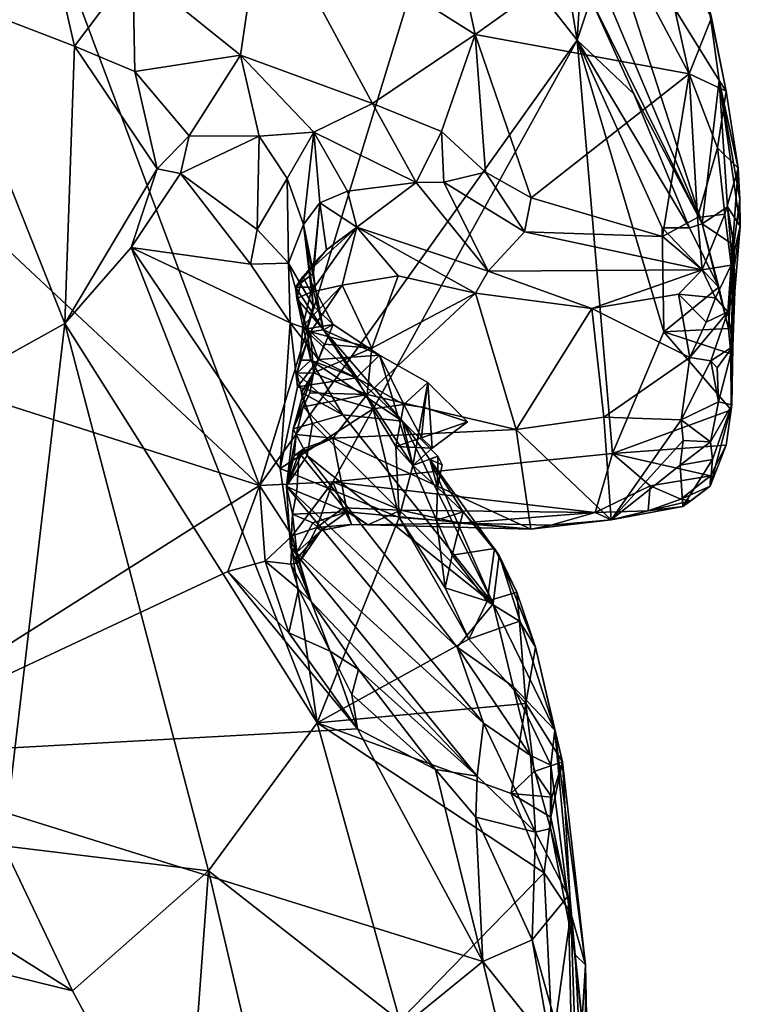
# Model space of a CAD drawing. Units: metres. Extents: x 26.86 to 29.45, y -2.25 to 3.91.
# Drawn here: x 29.04 to 29.34, y -0.08 to 0.32 of the extents above; entities that cross this region are included whole.
import ezdxf

# ---------------------------------------------------------------- set-up
doc = ezdxf.new("R2010")
doc.units = ezdxf.units.M

msp = doc.modelspace()

# ---------------------------------------------------------------- linework, layer by layer
at = {"layer": '1'}
for points in [[(29.14228, 0.12967, -0.25272), (28.796, 0.45368, -0.22383), (28.95605, 0.62707, -0.21285)], [(29.14228, 0.12967, -0.25272), (28.95605, 0.62707, -0.21285), (29.21929, 0.38186, -0.23735)], [(28.79414, 0.24095, -0.24092), (28.796, 0.45368, -0.22383), (29.14228, 0.12967, -0.25272)], [(29.20935, 0.41714, 0.26539), (29.14367, 0.3709, 0.29143), (29.2312, 0.31573, 0.23629)], [(29.20935, 0.41714, 0.26539), (29.2312, 0.31573, 0.23629), (29.28894, 0.35708, 0.21307)], [(29.14228, 0.12967, -0.25272), (29.21929, 0.38186, -0.23735), (29.27327, 0.3134, -0.24335)], [(29.21929, 0.38186, -0.23735), (29.26108, 0.38559, -0.23795), (29.27327, 0.3134, -0.24335)], [(29.27327, 0.3134, -0.24335), (29.26108, 0.38559, -0.23795), (29.27514, 0.34544, -0.2321)], [(29.32484, 0.23757, -0.23056), (29.27529, 0.35544, -0.14686), (29.27708, 0.38519, -0.00443)], [(29.32484, 0.23757, -0.23056), (29.27708, 0.38519, -0.00443), (29.33175, 0.29678, 0.06228)], [(29.27708, 0.38519, -0.00443), (29.32765, 0.32656, 0.14888), (29.33175, 0.29678, 0.06228)], [(29.05247, 0.36954, 0.335), (29.00743, 0.33338, 0.32393), (29.06588, 0.31085, 0.31898)], [(29.05247, 0.36954, 0.335), (29.06588, 0.31085, 0.31898), (29.09, 0.3429, 0.32157)], [(29.09, 0.3429, 0.32157), (29.13437, 0.30725, 0.29751), (29.14367, 0.3709, 0.29143)], [(29.14367, 0.3709, 0.29143), (29.13437, 0.30725, 0.29751), (29.18882, 0.28732, 0.26387)], [(29.14367, 0.3709, 0.29143), (29.18882, 0.28732, 0.26387), (29.2312, 0.31573, 0.23629)], [(29.30429, 0.36744, 0.20192), (29.28894, 0.35708, 0.21307), (29.31945, 0.29953, 0.18075)], [(29.30429, 0.36744, 0.20192), (29.31945, 0.29953, 0.18075), (29.3286, 0.32257, 0.16949)], [(29.28894, 0.35708, 0.21307), (29.2312, 0.31573, 0.23629), (29.31945, 0.29953, 0.18075)], [(29.27885, 0.33049, -0.23297), (29.27529, 0.35544, -0.14686), (29.32484, 0.23757, -0.23056)], [(29.27327, 0.3134, -0.24335), (29.27514, 0.34544, -0.2321), (29.27885, 0.33049, -0.23297)], [(29.06588, 0.31085, 0.31898), (29.09078, 0.30043, 0.31526), (29.09, 0.3429, 0.32157)], [(29.09078, 0.30043, 0.31526), (29.13437, 0.30725, 0.29751), (29.09, 0.3429, 0.32157)], [(29.02298, 0.17488, 0.27629), (29.06186, 0.19651, 0.27805), (29.00743, 0.33338, 0.32393)], [(29.00743, 0.33338, 0.32393), (29.06186, 0.19651, 0.27805), (29.06588, 0.31085, 0.31898)], [(29.27327, 0.3134, -0.24335), (29.27885, 0.33049, -0.23297), (29.29667, 0.29128, -0.23727)], [(29.29667, 0.29128, -0.23727), (29.27885, 0.33049, -0.23297), (29.32484, 0.23757, -0.23056)], [(29.32765, 0.32656, 0.14888), (29.3286, 0.32257, 0.16949), (29.33476, 0.29237, 0.15765)], [(29.33175, 0.29678, 0.06228), (29.32765, 0.32656, 0.14888), (29.33476, 0.29237, 0.15765)], [(29.3286, 0.32257, 0.16949), (29.31945, 0.29953, 0.18075), (29.33476, 0.29237, 0.15765)], [(29.17245, 0.1312, -0.24999), (29.14228, 0.12967, -0.25272), (29.27327, 0.3134, -0.24335)], [(29.17245, 0.1312, -0.24999), (29.27327, 0.3134, -0.24335), (29.28777, 0.14294, -0.25263)], [(29.18882, 0.28732, 0.26387), (29.2173, 0.27575, 0.24355), (29.2312, 0.31573, 0.23629)], [(29.2312, 0.31573, 0.23629), (29.2173, 0.27575, 0.24355), (29.2354, 0.25892, 0.2276)], [(29.2354, 0.25892, 0.2276), (29.25426, 0.24837, 0.21319), (29.2312, 0.31573, 0.23629)], [(29.2312, 0.31573, 0.23629), (29.25426, 0.24837, 0.21319), (29.31945, 0.29953, 0.18075)], [(29.28777, 0.14294, -0.25263), (29.27327, 0.3134, -0.24335), (29.30903, 0.19302, -0.251)], [(29.27327, 0.3134, -0.24335), (29.30823, 0.23597, -0.25007), (29.30903, 0.19302, -0.251)], [(29.30823, 0.23597, -0.25007), (29.27327, 0.3134, -0.24335), (29.31952, 0.23601, -0.24606)], [(29.27327, 0.3134, -0.24335), (29.29667, 0.29128, -0.23727), (29.31952, 0.23601, -0.24606)], [(29.06588, 0.31085, 0.31898), (29.06186, 0.19651, 0.27805), (29.10001, 0.26037, 0.30427)], [(29.09078, 0.30043, 0.31526), (29.06588, 0.31085, 0.31898), (29.10001, 0.26037, 0.30427)], [(29.09078, 0.30043, 0.31526), (29.11319, 0.27395, 0.30245), (29.13437, 0.30725, 0.29751)], [(29.13437, 0.30725, 0.29751), (29.11319, 0.27395, 0.30245), (29.14212, 0.27373, 0.28151)], [(29.14212, 0.27373, 0.28151), (29.16459, 0.27545, 0.26701), (29.13437, 0.30725, 0.29751)], [(29.13437, 0.30725, 0.29751), (29.16459, 0.27545, 0.26701), (29.18882, 0.28732, 0.26387)], [(29.09078, 0.30043, 0.31526), (29.10001, 0.26037, 0.30427), (29.11319, 0.27395, 0.30245)], [(29.25426, 0.24837, 0.21319), (29.30849, 0.2324, 0.17199), (29.31945, 0.29953, 0.18075)], [(29.31945, 0.29953, 0.18075), (29.30849, 0.2324, 0.17199), (29.32292, 0.24018, 0.1644)], [(29.31945, 0.29953, 0.18075), (29.32292, 0.24018, 0.1644), (29.33114, 0.26901, 0.16407)], [(29.31945, 0.29953, 0.18075), (29.33114, 0.26901, 0.16407), (29.33476, 0.29237, 0.15765)], [(29.33528, 0.24467, -0.09453), (29.32484, 0.23757, -0.23056), (29.33175, 0.29678, 0.06228)], [(29.34053, 0.23673, 0.00916), (29.33528, 0.24467, -0.09453), (29.33175, 0.29678, 0.06228)], [(29.34028, 0.24774, 0.07551), (29.34053, 0.23673, 0.00916), (29.33175, 0.29678, 0.06228)], [(29.33966, 0.26052, 0.13784), (29.34028, 0.24774, 0.07551), (29.33175, 0.29678, 0.06228)], [(29.33175, 0.29678, 0.06228), (29.33476, 0.29237, 0.15765), (29.33966, 0.26052, 0.13784)], [(29.31952, 0.23601, -0.24606), (29.29667, 0.29128, -0.23727), (29.32484, 0.23757, -0.23056)], [(29.33476, 0.29237, 0.15765), (29.33114, 0.26901, 0.16407), (29.33966, 0.26052, 0.13784)], [(29.18882, 0.28732, 0.26387), (29.16459, 0.27545, 0.26701), (29.20686, 0.25468, 0.24066)], [(29.18882, 0.28732, 0.26387), (29.20686, 0.25468, 0.24066), (29.2173, 0.27575, 0.24355)], [(29.10001, 0.26037, 0.30427), (29.10962, 0.25836, 0.30435), (29.11319, 0.27395, 0.30245)], [(29.11319, 0.27395, 0.30245), (29.10962, 0.25836, 0.30435), (29.14212, 0.27373, 0.28151)], [(29.10962, 0.25836, 0.30435), (29.14119, 0.23529, 0.29411), (29.14212, 0.27373, 0.28151)], [(29.14212, 0.27373, 0.28151), (29.14119, 0.23529, 0.29411), (29.15359, 0.25629, 0.27425)], [(29.14212, 0.27373, 0.28151), (29.15359, 0.25629, 0.27425), (29.16459, 0.27545, 0.26701)], [(29.15359, 0.25629, 0.27425), (29.1603, 0.23738, 0.26546), (29.16459, 0.27545, 0.26701)], [(29.16459, 0.27545, 0.26701), (29.1603, 0.23738, 0.26546), (29.1671, 0.24629, 0.2536)], [(29.16459, 0.27545, 0.26701), (29.1671, 0.24629, 0.2536), (29.17854, 0.25116, 0.24592)], [(29.16459, 0.27545, 0.26701), (29.17854, 0.25116, 0.24592), (29.20686, 0.25468, 0.24066)], [(29.20686, 0.25468, 0.24066), (29.21824, 0.25485, 0.23591), (29.2173, 0.27575, 0.24355)], [(29.2173, 0.27575, 0.24355), (29.21824, 0.25485, 0.23591), (29.2354, 0.25892, 0.2276)], [(29.32292, 0.24018, 0.1644), (29.33411, 0.24167, 0.15044), (29.33114, 0.26901, 0.16407)], [(29.33411, 0.24167, 0.15044), (29.33966, 0.26052, 0.13784), (29.33114, 0.26901, 0.16407)], [(29.06186, 0.19651, 0.27805), (29.0893, 0.22785, 0.2911), (29.10001, 0.26037, 0.30427)], [(29.10001, 0.26037, 0.30427), (29.0893, 0.22785, 0.2911), (29.10962, 0.25836, 0.30435)], [(29.33411, 0.24167, 0.15044), (29.33669, 0.22063, 0.09551), (29.33966, 0.26052, 0.13784)], [(29.33966, 0.26052, 0.13784), (29.33669, 0.22063, 0.09551), (29.34028, 0.24774, 0.07551)], [(29.10962, 0.25836, 0.30435), (29.0893, 0.22785, 0.2911), (29.13857, 0.22099, 0.29543)], [(29.10962, 0.25836, 0.30435), (29.13857, 0.22099, 0.29543), (29.14119, 0.23529, 0.29411)], [(29.14119, 0.23529, 0.29411), (29.1542, 0.22146, 0.28638), (29.15359, 0.25629, 0.27425)], [(29.15359, 0.25629, 0.27425), (29.1542, 0.22146, 0.28638), (29.1603, 0.23738, 0.26546)], [(29.21824, 0.25485, 0.23591), (29.25147, 0.23437, 0.20566), (29.2354, 0.25892, 0.2276)], [(29.2354, 0.25892, 0.2276), (29.25147, 0.23437, 0.20566), (29.25426, 0.24837, 0.21319)], [(29.17854, 0.25116, 0.24592), (29.1823, 0.23627, 0.22749), (29.20686, 0.25468, 0.24066)], [(29.20686, 0.25468, 0.24066), (29.1823, 0.23627, 0.22749), (29.23656, 0.21804, 0.19226)], [(29.20686, 0.25468, 0.24066), (29.23656, 0.21804, 0.19226), (29.21824, 0.25485, 0.23591)], [(29.21824, 0.25485, 0.23591), (29.23656, 0.21804, 0.19226), (29.25147, 0.23437, 0.20566)], [(29.17854, 0.25116, 0.24592), (29.1671, 0.24629, 0.2536), (29.1823, 0.23627, 0.22749)], [(29.25426, 0.24837, 0.21319), (29.25147, 0.23437, 0.20566), (29.30849, 0.2324, 0.17199)], [(29.34028, 0.24774, 0.07551), (29.33669, 0.22063, 0.09551), (29.34053, 0.23673, 0.00916)], [(29.1603, 0.23738, 0.26546), (29.16443, 0.21734, 0.24178), (29.1671, 0.24629, 0.2536)], [(29.16443, 0.21734, 0.24178), (29.16467, 0.22143, 0.23448), (29.1671, 0.24629, 0.2536)], [(29.1671, 0.24629, 0.2536), (29.16467, 0.22143, 0.23448), (29.16991, 0.22686, 0.22815)], [(29.1671, 0.24629, 0.2536), (29.16991, 0.22686, 0.22815), (29.1823, 0.23627, 0.22749)], [(29.32484, 0.23757, -0.23056), (29.33528, 0.24467, -0.09453), (29.33781, 0.22889, -0.10529)], [(29.33528, 0.24467, -0.09453), (29.33823, 0.20968, -0.07057), (29.33781, 0.22889, -0.10529)], [(29.34053, 0.23673, 0.00916), (29.33823, 0.20968, -0.07057), (29.33528, 0.24467, -0.09453)], [(28.9649, 0.01738, -0.25308), (28.79414, 0.24095, -0.24092), (29.14228, 0.12967, -0.25272)], [(29.30849, 0.2324, 0.17199), (29.32475, 0.21867, 0.1425), (29.32292, 0.24018, 0.1644)], [(29.32292, 0.24018, 0.1644), (29.32475, 0.21867, 0.1425), (29.33411, 0.24167, 0.15044)], [(29.33411, 0.24167, 0.15044), (29.32475, 0.21867, 0.1425), (29.33669, 0.22063, 0.09551)], [(29.1603, 0.23738, 0.26546), (29.1542, 0.22146, 0.28638), (29.16435, 0.20375, 0.27172)], [(29.1601, 0.21595, 0.21871), (29.16345, 0.2095, 0.19407), (29.1823, 0.23627, 0.22749)], [(29.16991, 0.22686, 0.22815), (29.1601, 0.21595, 0.21871), (29.1823, 0.23627, 0.22749)], [(29.1637, 0.21319, 0.26411), (29.1603, 0.23738, 0.26546), (29.16435, 0.20375, 0.27172)], [(29.1603, 0.23738, 0.26546), (29.1637, 0.21319, 0.26411), (29.16517, 0.21144, 0.24945)], [(29.16443, 0.21734, 0.24178), (29.1603, 0.23738, 0.26546), (29.16517, 0.21144, 0.24945)], [(29.16345, 0.2095, 0.19407), (29.1763, 0.21234, 0.18316), (29.1823, 0.23627, 0.22749)], [(29.1823, 0.23627, 0.22749), (29.1763, 0.21234, 0.18316), (29.1994, 0.21625, 0.18698)], [(29.1823, 0.23627, 0.22749), (29.1994, 0.21625, 0.18698), (29.23126, 0.20904, 0.1741)], [(29.1823, 0.23627, 0.22749), (29.23126, 0.20904, 0.1741), (29.23656, 0.21804, 0.19226)], [(29.30823, 0.23597, -0.25007), (29.31952, 0.23601, -0.24606), (29.33166, 0.21149, -0.24124)], [(29.30903, 0.19302, -0.251), (29.30823, 0.23597, -0.25007), (29.33166, 0.21149, -0.24124)], [(29.31952, 0.23601, -0.24606), (29.32484, 0.23757, -0.23056), (29.33166, 0.21149, -0.24124)], [(29.33166, 0.21149, -0.24124), (29.32484, 0.23757, -0.23056), (29.33561, 0.19451, -0.23808)], [(29.32484, 0.23757, -0.23056), (29.33781, 0.22889, -0.10529), (29.33561, 0.19451, -0.23808)], [(29.33669, 0.22063, 0.09551), (29.33535, 0.20139, 0.01629), (29.34053, 0.23673, 0.00916)], [(29.33535, 0.20139, 0.01629), (29.33823, 0.20968, -0.07057), (29.34053, 0.23673, 0.00916)], [(29.14119, 0.23529, 0.29411), (29.13857, 0.22099, 0.29543), (29.1542, 0.22146, 0.28638)], [(29.25147, 0.23437, 0.20566), (29.23656, 0.21804, 0.19226), (29.32475, 0.21867, 0.1425)], [(29.25147, 0.23437, 0.20566), (29.32475, 0.21867, 0.1425), (29.30849, 0.2324, 0.17199)], [(29.06186, 0.19651, 0.27805), (29.16606, 0.03186, 0.21215), (29.0893, 0.22785, 0.2911)], [(29.0893, 0.22785, 0.2911), (29.16606, 0.03186, 0.21215), (29.1508, 0.13679, 0.25551)], [(29.15483, 0.19676, 0.28289), (29.0893, 0.22785, 0.2911), (29.1508, 0.13679, 0.25551)], [(29.0893, 0.22785, 0.2911), (29.15483, 0.19676, 0.28289), (29.13857, 0.22099, 0.29543)], [(29.33659, 0.18402, -0.24425), (29.33561, 0.19451, -0.23808), (29.33781, 0.22889, -0.10529)], [(29.33659, 0.18402, -0.24425), (29.33781, 0.22889, -0.10529), (29.33697, 0.16302, -0.18442)], [(29.33781, 0.22889, -0.10529), (29.33739, 0.18707, -0.12492), (29.33697, 0.16302, -0.18442)], [(29.33739, 0.18707, -0.12492), (29.33781, 0.22889, -0.10529), (29.33823, 0.20968, -0.07057)], [(29.15705, 0.2115, 0.22945), (29.1601, 0.21595, 0.21871), (29.16991, 0.22686, 0.22815)], [(29.16467, 0.22143, 0.23448), (29.15705, 0.2115, 0.22945), (29.16991, 0.22686, 0.22815)], [(29.13857, 0.22099, 0.29543), (29.15483, 0.19676, 0.28289), (29.1542, 0.22146, 0.28638)], [(29.1542, 0.22146, 0.28638), (29.15483, 0.19676, 0.28289), (29.16175, 0.19431, 0.27693)], [(29.1542, 0.22146, 0.28638), (29.16175, 0.19431, 0.27693), (29.16435, 0.20375, 0.27172)], [(29.16443, 0.21734, 0.24178), (29.15705, 0.2115, 0.22945), (29.16467, 0.22143, 0.23448)], [(29.32475, 0.21867, 0.1425), (29.3303, 0.20705, 0.09249), (29.33669, 0.22063, 0.09551)], [(29.3303, 0.20705, 0.09249), (29.33535, 0.20139, 0.01629), (29.33669, 0.22063, 0.09551)], [(29.15705, 0.2115, 0.22945), (29.16443, 0.21734, 0.24178), (29.16517, 0.21144, 0.24945)], [(29.15705, 0.2115, 0.22945), (29.15768, 0.20682, 0.22545), (29.1601, 0.21595, 0.21871)], [(29.1601, 0.21595, 0.21871), (29.15768, 0.20682, 0.22545), (29.16345, 0.2095, 0.19407)], [(29.1763, 0.21234, 0.18316), (29.18849, 0.18629, 0.07349), (29.1994, 0.21625, 0.18698)], [(29.1994, 0.21625, 0.18698), (29.18849, 0.18629, 0.07349), (29.23126, 0.20904, 0.1741)], [(29.23656, 0.21804, 0.19226), (29.23126, 0.20904, 0.1741), (29.27927, 0.20276, 0.13566)], [(29.23656, 0.21804, 0.19226), (29.27927, 0.20276, 0.13566), (29.32475, 0.21867, 0.1425)], [(29.32475, 0.21867, 0.1425), (29.27927, 0.20276, 0.13566), (29.3151, 0.20868, 0.12936)], [(29.3151, 0.20868, 0.12936), (29.3303, 0.20705, 0.09249), (29.32475, 0.21867, 0.1425)], [(29.15768, 0.20682, 0.22545), (29.15705, 0.2115, 0.22945), (29.16858, 0.19388, 0.25262)], [(29.16858, 0.19388, 0.25262), (29.15705, 0.2115, 0.22945), (29.16517, 0.21144, 0.24945)], [(29.16345, 0.2095, 0.19407), (29.16006, 0.19548, 0.15069), (29.1763, 0.21234, 0.18316)], [(29.1763, 0.21234, 0.18316), (29.16006, 0.19548, 0.15069), (29.16328, 0.19305, 0.11999)], [(29.1763, 0.21234, 0.18316), (29.16328, 0.19305, 0.11999), (29.18849, 0.18629, 0.07349)], [(29.1637, 0.21319, 0.26411), (29.16435, 0.20375, 0.27172), (29.17253, 0.19618, 0.26913)], [(29.1637, 0.21319, 0.26411), (29.16858, 0.19388, 0.25262), (29.16517, 0.21144, 0.24945)], [(29.16858, 0.19388, 0.25262), (29.1637, 0.21319, 0.26411), (29.17253, 0.19618, 0.26913)], [(29.30903, 0.19302, -0.251), (29.33166, 0.21149, -0.24124), (29.33561, 0.19451, -0.23808)], [(29.15768, 0.20682, 0.22545), (29.16006, 0.19548, 0.15069), (29.16345, 0.2095, 0.19407)], [(29.23126, 0.20904, 0.1741), (29.18849, 0.18629, 0.07349), (29.18656, 0.16728, -0.01824)], [(29.23126, 0.20904, 0.1741), (29.18656, 0.16728, -0.01824), (29.24813, 0.15275, -0.05918)], [(29.23126, 0.20904, 0.1741), (29.24813, 0.15275, -0.05918), (29.27927, 0.20276, 0.13566)], [(29.27927, 0.20276, 0.13566), (29.31969, 0.18252, 0.01989), (29.3151, 0.20868, 0.12936)], [(29.3151, 0.20868, 0.12936), (29.31969, 0.18252, 0.01989), (29.32643, 0.19709, 0.06464)], [(29.3151, 0.20868, 0.12936), (29.32643, 0.19709, 0.06464), (29.3303, 0.20705, 0.09249)], [(29.33535, 0.20139, 0.01629), (29.33739, 0.18707, -0.12492), (29.33823, 0.20968, -0.07057)], [(29.16006, 0.19548, 0.15069), (29.15768, 0.20682, 0.22545), (29.16205, 0.19292, 0.21089)], [(29.16205, 0.19292, 0.21089), (29.15768, 0.20682, 0.22545), (29.16858, 0.19388, 0.25262)], [(29.16435, 0.20375, 0.27172), (29.16175, 0.19431, 0.27693), (29.17253, 0.19618, 0.26913)], [(29.3303, 0.20705, 0.09249), (29.32643, 0.19709, 0.06464), (29.33535, 0.20139, 0.01629)], [(29.27927, 0.20276, 0.13566), (29.24813, 0.15275, -0.05918), (29.28424, 0.15783, -0.04698)], [(29.27927, 0.20276, 0.13566), (29.28424, 0.15783, -0.04698), (29.31969, 0.18252, 0.01989)], [(29.31969, 0.18252, 0.01989), (29.32832, 0.18113, -0.01801), (29.33535, 0.20139, 0.01629)], [(29.32643, 0.19709, 0.06464), (29.31969, 0.18252, 0.01989), (29.33535, 0.20139, 0.01629)], [(29.32832, 0.18113, -0.01801), (29.33739, 0.18707, -0.12492), (29.33535, 0.20139, 0.01629)], [(29.02298, 0.17488, 0.27629), (29.03658, -0.01886, 0.206), (29.06186, 0.19651, 0.27805)], [(29.03658, -0.01886, 0.206), (29.12112, -0.02917, 0.18686), (29.06186, 0.19651, 0.27805)], [(29.06186, 0.19651, 0.27805), (29.12112, -0.02917, 0.18686), (29.16606, 0.03186, 0.21215)], [(29.15483, 0.19676, 0.28289), (29.1508, 0.13679, 0.25551), (29.15782, 0.1704, 0.27402)], [(29.15483, 0.19676, 0.28289), (29.15782, 0.1704, 0.27402), (29.16654, 0.18171, 0.27569)], [(29.16175, 0.19431, 0.27693), (29.15483, 0.19676, 0.28289), (29.16654, 0.18171, 0.27569)], [(29.16006, 0.19548, 0.15069), (29.15892, 0.18139, 0.12497), (29.16328, 0.19305, 0.11999)], [(29.15892, 0.18139, 0.12497), (29.16006, 0.19548, 0.15069), (29.16342, 0.18135, 0.17575)], [(29.16006, 0.19548, 0.15069), (29.16205, 0.19292, 0.21089), (29.16342, 0.18135, 0.17575)], [(29.16175, 0.19431, 0.27693), (29.16654, 0.18171, 0.27569), (29.17253, 0.19618, 0.26913)], [(29.17253, 0.19618, 0.26913), (29.16654, 0.18171, 0.27569), (29.19173, 0.18349, 0.27533)], [(29.16858, 0.19388, 0.25262), (29.17253, 0.19618, 0.26913), (29.19173, 0.18349, 0.27533)], [(29.15764, 0.1761, 0.09517), (29.16452, 0.17621, 0.05346), (29.16328, 0.19305, 0.11999)], [(29.15892, 0.18139, 0.12497), (29.15764, 0.1761, 0.09517), (29.16328, 0.19305, 0.11999)], [(29.16205, 0.19292, 0.21089), (29.16858, 0.19388, 0.25262), (29.18283, 0.17383, 0.25079)], [(29.16342, 0.18135, 0.17575), (29.16205, 0.19292, 0.21089), (29.18283, 0.17383, 0.25079)], [(29.16452, 0.17621, 0.05346), (29.16891, 0.18799, 0.089), (29.16328, 0.19305, 0.11999)], [(29.16328, 0.19305, 0.11999), (29.16891, 0.18799, 0.089), (29.18849, 0.18629, 0.07349)], [(29.20113, 0.1563, 0.24818), (29.18283, 0.17383, 0.25079), (29.16858, 0.19388, 0.25262)], [(29.20548, 0.13795, 0.26706), (29.20113, 0.1563, 0.24818), (29.16858, 0.19388, 0.25262)], [(29.20548, 0.13795, 0.26706), (29.16858, 0.19388, 0.25262), (29.19173, 0.18349, 0.27533)], [(29.3368, 0.1609, -0.24745), (29.28777, 0.14294, -0.25263), (29.30903, 0.19302, -0.251)], [(29.33561, 0.19451, -0.23808), (29.33659, 0.18402, -0.24425), (29.30903, 0.19302, -0.251)], [(29.33659, 0.18402, -0.24425), (29.3368, 0.1609, -0.24745), (29.30903, 0.19302, -0.251)], [(29.16891, 0.18799, 0.089), (29.16452, 0.17621, 0.05346), (29.18849, 0.18629, 0.07349)], [(29.32832, 0.18113, -0.01801), (29.33104, 0.1782, -0.05545), (29.33739, 0.18707, -0.12492)], [(29.33104, 0.1782, -0.05545), (29.33148, 0.16417, -0.11942), (29.33739, 0.18707, -0.12492)], [(29.33148, 0.16417, -0.11942), (29.33697, 0.16302, -0.18442), (29.33739, 0.18707, -0.12492)], [(29.18849, 0.18629, 0.07349), (29.16452, 0.17621, 0.05346), (29.18656, 0.16728, -0.01824)], [(29.16654, 0.18171, 0.27569), (29.18229, 0.17415, 0.27684), (29.19173, 0.18349, 0.27533)], [(29.18229, 0.17415, 0.27684), (29.2017, 0.16312, 0.28804), (29.19173, 0.18349, 0.27533)], [(29.19173, 0.18349, 0.27533), (29.2017, 0.16312, 0.28804), (29.21165, 0.17213, 0.28031)], [(29.19173, 0.18349, 0.27533), (29.21165, 0.17213, 0.28031), (29.20548, 0.13795, 0.26706)], [(29.3368, 0.1609, -0.24745), (29.33659, 0.18402, -0.24425), (29.33697, 0.16302, -0.18442)], [(29.15764, 0.1761, 0.09517), (29.15892, 0.18139, 0.12497), (29.16342, 0.18135, 0.17575)], [(29.15764, 0.1761, 0.09517), (29.16342, 0.18135, 0.17575), (29.17656, 0.15882, 0.15996)], [(29.16654, 0.18171, 0.27569), (29.15782, 0.1704, 0.27402), (29.18229, 0.17415, 0.27684)], [(29.17656, 0.15882, 0.15996), (29.16342, 0.18135, 0.17575), (29.20113, 0.1563, 0.24818)], [(29.16342, 0.18135, 0.17575), (29.18283, 0.17383, 0.25079), (29.20113, 0.1563, 0.24818)], [(29.28424, 0.15783, -0.04698), (29.31613, 0.15679, -0.08745), (29.31969, 0.18252, 0.01989)], [(29.31969, 0.18252, 0.01989), (29.31613, 0.15679, -0.08745), (29.32832, 0.18113, -0.01801)], [(29.32832, 0.18113, -0.01801), (29.31613, 0.15679, -0.08745), (29.33148, 0.16417, -0.11942)], [(29.32832, 0.18113, -0.01801), (29.33148, 0.16417, -0.11942), (29.33104, 0.1782, -0.05545)], [(29.15988, 0.16613, 0.04408), (29.15607, 0.15304, -0.02224), (29.16452, 0.17621, 0.05346)], [(29.16452, 0.17621, 0.05346), (29.15607, 0.15304, -0.02224), (29.16291, 0.16798, 0.00893)], [(29.16452, 0.17621, 0.05346), (29.15764, 0.1761, 0.09517), (29.15951, 0.16802, 0.08287)], [(29.15951, 0.16802, 0.08287), (29.15764, 0.1761, 0.09517), (29.17656, 0.15882, 0.15996)], [(29.15951, 0.16802, 0.08287), (29.15988, 0.16613, 0.04408), (29.16452, 0.17621, 0.05346)], [(29.16452, 0.17621, 0.05346), (29.16291, 0.16798, 0.00893), (29.18656, 0.16728, -0.01824)], [(29.18229, 0.17415, 0.27684), (29.15782, 0.1704, 0.27402), (29.18907, 0.16127, 0.27887)], [(29.18229, 0.17415, 0.27684), (29.18907, 0.16127, 0.27887), (29.2017, 0.16312, 0.28804)], [(29.2017, 0.16312, 0.28804), (29.21026, 0.16194, 0.28754), (29.21165, 0.17213, 0.28031)], [(29.21165, 0.17213, 0.28031), (29.21347, 0.14513, 0.27194), (29.20548, 0.13795, 0.26706)], [(29.21165, 0.17213, 0.28031), (29.21026, 0.16194, 0.28754), (29.22796, 0.15592, 0.26175)], [(29.21165, 0.17213, 0.28031), (29.22796, 0.15592, 0.26175), (29.21347, 0.14513, 0.27194)], [(29.15782, 0.1704, 0.27402), (29.1508, 0.13679, 0.25551), (29.18907, 0.16127, 0.27887)], [(29.15607, 0.15304, -0.02224), (29.16023, 0.16219, -0.02126), (29.16291, 0.16798, 0.00893)], [(29.15988, 0.16613, 0.04408), (29.15951, 0.16802, 0.08287), (29.16412, 0.15532, 0.07512)], [(29.16412, 0.15532, 0.07512), (29.15951, 0.16802, 0.08287), (29.17656, 0.15882, 0.15996)], [(29.16291, 0.16798, 0.00893), (29.16023, 0.16219, -0.02126), (29.18656, 0.16728, -0.01824)], [(29.16023, 0.16219, -0.02126), (29.17248, 0.14926, -0.08667), (29.18656, 0.16728, -0.01824)], [(29.18656, 0.16728, -0.01824), (29.17248, 0.14926, -0.08667), (29.24813, 0.15275, -0.05918)], [(29.15607, 0.15304, -0.02224), (29.15988, 0.16613, 0.04408), (29.16412, 0.15532, 0.07512)], [(29.18907, 0.16127, 0.27887), (29.19847, 0.14574, 0.27157), (29.2017, 0.16312, 0.28804)], [(29.2017, 0.16312, 0.28804), (29.19847, 0.14574, 0.27157), (29.20908, 0.14943, 0.2804)], [(29.2017, 0.16312, 0.28804), (29.20908, 0.14943, 0.2804), (29.21026, 0.16194, 0.28754)], [(29.31613, 0.15679, -0.08745), (29.32826, 0.14772, -0.14968), (29.33148, 0.16417, -0.11942)], [(29.32904, 0.14041, -0.19217), (29.32813, 0.12949, -0.23208), (29.33697, 0.16302, -0.18442)], [(29.33697, 0.16302, -0.18442), (29.32813, 0.12949, -0.23208), (29.33474, 0.14628, -0.24547)], [(29.33148, 0.16417, -0.11942), (29.32826, 0.14772, -0.14968), (29.33697, 0.16302, -0.18442)], [(29.32826, 0.14772, -0.14968), (29.32904, 0.14041, -0.19217), (29.33697, 0.16302, -0.18442)], [(29.33697, 0.16302, -0.18442), (29.33474, 0.14628, -0.24547), (29.3368, 0.1609, -0.24745)], [(29.1508, 0.13679, 0.25551), (29.19981, 0.11653, 0.25745), (29.18907, 0.16127, 0.27887)], [(29.15607, 0.15304, -0.02224), (29.15737, 0.1508, -0.04374), (29.16023, 0.16219, -0.02126)], [(29.16023, 0.16219, -0.02126), (29.15737, 0.1508, -0.04374), (29.17248, 0.14926, -0.08667)], [(29.16412, 0.15532, 0.07512), (29.17656, 0.15882, 0.15996), (29.23865, 0.08096, 0.13071)], [(29.17656, 0.15882, 0.15996), (29.20113, 0.1563, 0.24818), (29.23865, 0.08096, 0.13071)], [(29.18907, 0.16127, 0.27887), (29.19981, 0.11653, 0.25745), (29.19847, 0.14574, 0.27157)], [(29.21026, 0.16194, 0.28754), (29.20908, 0.14943, 0.2804), (29.22796, 0.15592, 0.26175)], [(29.33474, 0.14628, -0.24547), (29.28777, 0.14294, -0.25263), (29.3368, 0.1609, -0.24745)], [(29.15607, 0.15304, -0.02224), (29.16412, 0.15532, 0.07512), (29.16192, 0.14209, 0.00994)], [(29.16192, 0.14209, 0.00994), (29.16412, 0.15532, 0.07512), (29.23865, 0.08096, 0.13071)], [(29.23865, 0.08096, 0.13071), (29.20113, 0.1563, 0.24818), (29.21248, 0.14039, 0.23302)], [(29.21248, 0.14039, 0.23302), (29.20113, 0.1563, 0.24818), (29.21571, 0.14183, 0.26055)], [(29.20548, 0.13795, 0.26706), (29.21571, 0.14183, 0.26055), (29.20113, 0.1563, 0.24818)], [(29.20908, 0.14943, 0.2804), (29.21347, 0.14513, 0.27194), (29.22796, 0.15592, 0.26175)], [(29.24813, 0.15275, -0.05918), (29.28732, 0.11561, -0.21264), (29.28424, 0.15783, -0.04698)], [(29.28424, 0.15783, -0.04698), (29.28732, 0.11561, -0.21264), (29.31613, 0.15679, -0.08745)], [(29.31613, 0.15679, -0.08745), (29.28732, 0.11561, -0.21264), (29.31696, 0.14829, -0.1194)], [(29.31613, 0.15679, -0.08745), (29.31696, 0.14829, -0.1194), (29.32826, 0.14772, -0.14968)], [(29.15337, 0.1294, -0.09638), (29.15607, 0.15304, -0.02224), (29.16192, 0.14209, 0.00994)], [(29.15607, 0.15304, -0.02224), (29.15337, 0.1294, -0.09638), (29.15737, 0.1508, -0.04374)], [(29.15337, 0.1294, -0.09638), (29.15648, 0.14201, -0.07534), (29.15737, 0.1508, -0.04374)], [(29.15737, 0.1508, -0.04374), (29.15648, 0.14201, -0.07534), (29.17248, 0.14926, -0.08667)], [(29.17248, 0.14926, -0.08667), (29.25408, 0.11174, -0.22261), (29.24813, 0.15275, -0.05918)], [(29.24813, 0.15275, -0.05918), (29.25408, 0.11174, -0.22261), (29.28732, 0.11561, -0.21264)], [(29.15648, 0.14201, -0.07534), (29.16072, 0.14517, -0.08569), (29.17248, 0.14926, -0.08667)], [(29.16072, 0.14517, -0.08569), (29.15856, 0.14312, -0.09083), (29.17248, 0.14926, -0.08667)], [(29.15856, 0.14312, -0.09083), (29.17839, 0.1189, -0.21114), (29.17248, 0.14926, -0.08667)], [(29.17248, 0.14926, -0.08667), (29.17839, 0.1189, -0.21114), (29.25408, 0.11174, -0.22261)], [(29.20908, 0.14943, 0.2804), (29.19847, 0.14574, 0.27157), (29.21347, 0.14513, 0.27194)], [(29.28732, 0.11561, -0.21264), (29.31571, 0.13805, -0.14985), (29.31696, 0.14829, -0.1194)], [(29.32828, 0.13375, -0.24431), (29.28777, 0.14294, -0.25263), (29.33474, 0.14628, -0.24547)], [(29.31696, 0.14829, -0.1194), (29.31571, 0.13805, -0.14985), (29.32826, 0.14772, -0.14968)], [(29.31571, 0.13805, -0.14985), (29.32904, 0.14041, -0.19217), (29.32826, 0.14772, -0.14968)], [(29.32813, 0.12949, -0.23208), (29.32828, 0.13375, -0.24431), (29.33474, 0.14628, -0.24547)], [(29.15648, 0.14201, -0.07534), (29.15337, 0.1294, -0.09638), (29.16072, 0.14517, -0.08569)], [(29.15337, 0.1294, -0.09638), (29.15856, 0.14312, -0.09083), (29.16072, 0.14517, -0.08569)], [(29.15856, 0.14312, -0.09083), (29.15337, 0.1294, -0.09638), (29.15763, 0.12741, -0.15769)], [(29.15856, 0.14312, -0.09083), (29.15763, 0.12741, -0.15769), (29.17839, 0.1189, -0.21114)], [(29.28062, 0.11856, -0.24328), (29.17245, 0.1312, -0.24999), (29.28777, 0.14294, -0.25263)], [(29.19847, 0.14574, 0.27157), (29.19981, 0.11653, 0.25745), (29.20548, 0.13795, 0.26706)], [(29.19847, 0.14574, 0.27157), (29.20548, 0.13795, 0.26706), (29.21347, 0.14513, 0.27194)], [(29.28062, 0.11856, -0.24328), (29.28777, 0.14294, -0.25263), (29.30334, 0.12962, -0.24395)], [(29.30334, 0.12962, -0.24395), (29.28777, 0.14294, -0.25263), (29.32828, 0.13375, -0.24431)], [(29.15337, 0.1294, -0.09638), (29.16192, 0.14209, 0.00994), (29.22369, 0.06307, -0.00956)], [(29.22369, 0.06307, -0.00956), (29.16192, 0.14209, 0.00994), (29.23865, 0.08096, 0.13071)], [(29.20548, 0.13795, 0.26706), (29.21568, 0.12883, 0.25467), (29.21571, 0.14183, 0.26055)], [(29.21248, 0.14039, 0.23302), (29.21571, 0.14183, 0.26055), (29.21759, 0.13828, 0.24975)], [(29.23865, 0.08096, 0.13071), (29.21248, 0.14039, 0.23302), (29.24109, 0.10084, 0.23191)], [(29.21759, 0.13828, 0.24975), (29.21568, 0.12883, 0.25467), (29.21248, 0.14039, 0.23302)], [(29.21248, 0.14039, 0.23302), (29.21568, 0.12883, 0.25467), (29.22617, 0.1188, 0.25006)], [(29.24109, 0.10084, 0.23191), (29.21248, 0.14039, 0.23302), (29.22617, 0.1188, 0.25006)], [(29.21571, 0.14183, 0.26055), (29.21568, 0.12883, 0.25467), (29.21759, 0.13828, 0.24975)], [(29.31571, 0.13805, -0.14985), (29.31686, 0.12105, -0.22411), (29.32904, 0.14041, -0.19217)], [(29.31686, 0.12105, -0.22411), (29.32813, 0.12949, -0.23208), (29.32904, 0.14041, -0.19217)], [(29.1508, 0.13679, 0.25551), (29.16606, 0.03186, 0.21215), (29.19981, 0.11653, 0.25745)], [(29.20548, 0.13795, 0.26706), (29.19981, 0.11653, 0.25745), (29.21527, 0.11542, 0.2544)], [(29.20548, 0.13795, 0.26706), (29.21527, 0.11542, 0.2544), (29.21568, 0.12883, 0.25467)], [(29.31571, 0.13805, -0.14985), (29.28732, 0.11561, -0.21264), (29.31686, 0.12105, -0.22411)], [(29.15571, 0.10892, -0.24602), (29.14228, 0.12967, -0.25272), (29.17245, 0.1312, -0.24999)], [(29.15571, 0.10892, -0.24602), (29.17245, 0.1312, -0.24999), (29.16581, 0.11245, -0.24163)], [(29.16581, 0.11245, -0.24163), (29.17245, 0.1312, -0.24999), (29.17674, 0.12052, -0.2458)], [(29.20054, 0.11951, -0.24278), (29.17674, 0.12052, -0.2458), (29.17245, 0.1312, -0.24999)], [(29.20054, 0.11951, -0.24278), (29.17245, 0.1312, -0.24999), (29.28062, 0.11856, -0.24328)], [(29.31595, 0.12405, -0.24427), (29.30334, 0.12962, -0.24395), (29.32828, 0.13375, -0.24431)], [(29.32813, 0.12949, -0.23208), (29.31595, 0.12405, -0.24427), (29.32828, 0.13375, -0.24431)], [(28.9649, 0.01738, -0.25308), (29.14228, 0.12967, -0.25272), (29.12921, 0.09427, -0.25303)], [(29.12921, 0.09427, -0.25303), (29.14228, 0.12967, -0.25272), (29.14455, 0.09856, -0.25092)], [(29.14455, 0.09856, -0.25092), (29.14228, 0.12967, -0.25272), (29.15571, 0.10892, -0.24602)], [(29.15505, 0.10425, -0.16526), (29.1558, 0.1179, -0.19275), (29.15337, 0.1294, -0.09638)], [(29.15337, 0.1294, -0.09638), (29.1558, 0.1179, -0.19275), (29.15763, 0.12741, -0.15769)], [(29.15505, 0.10425, -0.16526), (29.15337, 0.1294, -0.09638), (29.23455, 0.03169, -0.09528)], [(29.15337, 0.1294, -0.09638), (29.22369, 0.06307, -0.00956), (29.23455, 0.03169, -0.09528)], [(29.15763, 0.12741, -0.15769), (29.1558, 0.1179, -0.19275), (29.17839, 0.1189, -0.21114)], [(29.21568, 0.12883, 0.25467), (29.21527, 0.11542, 0.2544), (29.22617, 0.1188, 0.25006)], [(29.30255, 0.11924, -0.23422), (29.28062, 0.11856, -0.24328), (29.30334, 0.12962, -0.24395)], [(29.30255, 0.11924, -0.23422), (29.30334, 0.12962, -0.24395), (29.31595, 0.12405, -0.24427)], [(29.32011, 0.12338, -0.22928), (29.31595, 0.12405, -0.24427), (29.32813, 0.12949, -0.23208)], [(29.31686, 0.12105, -0.22411), (29.32011, 0.12338, -0.22928), (29.32813, 0.12949, -0.23208)], [(29.30255, 0.11924, -0.23422), (29.31595, 0.12405, -0.24427), (29.32011, 0.12338, -0.22928)], [(29.31686, 0.12105, -0.22411), (29.30255, 0.11924, -0.23422), (29.32011, 0.12338, -0.22928)], [(29.1558, 0.1179, -0.19275), (29.15505, 0.10425, -0.16526), (29.15534, 0.10635, -0.19568)], [(29.1558, 0.1179, -0.19275), (29.15534, 0.10635, -0.19568), (29.15755, 0.10228, -0.21616)], [(29.1558, 0.1179, -0.19275), (29.16428, 0.1143, -0.21002), (29.17839, 0.1189, -0.21114)], [(29.1558, 0.1179, -0.19275), (29.15755, 0.10228, -0.21616), (29.16428, 0.1143, -0.21002)], [(29.16428, 0.1143, -0.21002), (29.16759, 0.11113, -0.22346), (29.17839, 0.1189, -0.21114)], [(29.16581, 0.11245, -0.24163), (29.17674, 0.12052, -0.2458), (29.1801, 0.11366, -0.22979)], [(29.17839, 0.1189, -0.21114), (29.16759, 0.11113, -0.22346), (29.1801, 0.11366, -0.22979)], [(29.1801, 0.11366, -0.22979), (29.17674, 0.12052, -0.2458), (29.18684, 0.11347, -0.23391)], [(29.18684, 0.11347, -0.23391), (29.17674, 0.12052, -0.2458), (29.20054, 0.11951, -0.24278)], [(29.17839, 0.1189, -0.21114), (29.1801, 0.11366, -0.22979), (29.18684, 0.11347, -0.23391)], [(29.17839, 0.1189, -0.21114), (29.18684, 0.11347, -0.23391), (29.25408, 0.11174, -0.22261)], [(29.18684, 0.11347, -0.23391), (29.20054, 0.11951, -0.24278), (29.22487, 0.11416, -0.23933)], [(29.22487, 0.11416, -0.23933), (29.20054, 0.11951, -0.24278), (29.28062, 0.11856, -0.24328)], [(29.21527, 0.11542, 0.2544), (29.22174, 0.10102, 0.2524), (29.22617, 0.1188, 0.25006)], [(29.22617, 0.1188, 0.25006), (29.22174, 0.10102, 0.2524), (29.23919, 0.10375, 0.24331)], [(29.26237, 0.11339, -0.23747), (29.22487, 0.11416, -0.23933), (29.28062, 0.11856, -0.24328)], [(29.24109, 0.10084, 0.23191), (29.22617, 0.1188, 0.25006), (29.23919, 0.10375, 0.24331)], [(29.28732, 0.11561, -0.21264), (29.26237, 0.11339, -0.23747), (29.28062, 0.11856, -0.24328)], [(29.28732, 0.11561, -0.21264), (29.28062, 0.11856, -0.24328), (29.30255, 0.11924, -0.23422)], [(29.28732, 0.11561, -0.21264), (29.30255, 0.11924, -0.23422), (29.31686, 0.12105, -0.22411)], [(29.16428, 0.1143, -0.21002), (29.15755, 0.10228, -0.21616), (29.16759, 0.11113, -0.22346)], [(29.19981, 0.11653, 0.25745), (29.16606, 0.03186, 0.21215), (29.22858, 0.06637, 0.24731)], [(29.18684, 0.11347, -0.23391), (29.22487, 0.11416, -0.23933), (29.25408, 0.11174, -0.22261)], [(29.19981, 0.11653, 0.25745), (29.21877, 0.08749, 0.25266), (29.21527, 0.11542, 0.2544)], [(29.19981, 0.11653, 0.25745), (29.22858, 0.06637, 0.24731), (29.21877, 0.08749, 0.25266)], [(29.21527, 0.11542, 0.2544), (29.21877, 0.08749, 0.25266), (29.22174, 0.10102, 0.2524)], [(29.22487, 0.11416, -0.23933), (29.26237, 0.11339, -0.23747), (29.25408, 0.11174, -0.22261)], [(29.25408, 0.11174, -0.22261), (29.26237, 0.11339, -0.23747), (29.28732, 0.11561, -0.21264)], [(29.15863, 0.098, -0.23661), (29.15571, 0.10892, -0.24602), (29.16581, 0.11245, -0.24163)], [(29.15724, 0.09899, -0.22459), (29.15863, 0.098, -0.23661), (29.16759, 0.11113, -0.22346)], [(29.15755, 0.10228, -0.21616), (29.15724, 0.09899, -0.22459), (29.16759, 0.11113, -0.22346)], [(29.15863, 0.098, -0.23661), (29.16581, 0.11245, -0.24163), (29.16759, 0.11113, -0.22346)], [(29.16759, 0.11113, -0.22346), (29.16581, 0.11245, -0.24163), (29.1801, 0.11366, -0.22979)], [(29.15509, 0.09727, -0.24611), (29.14455, 0.09856, -0.25092), (29.15571, 0.10892, -0.24602)], [(29.15534, 0.10635, -0.19568), (29.15505, 0.10425, -0.16526), (29.15755, 0.10228, -0.21616)], [(29.15509, 0.09727, -0.24611), (29.15571, 0.10892, -0.24602), (29.15863, 0.098, -0.23661)], [(29.16355, 0.08183, -0.24041), (29.15755, 0.10228, -0.21616), (29.15505, 0.10425, -0.16526)], [(29.16355, 0.08183, -0.24041), (29.15505, 0.10425, -0.16526), (29.23193, 0.00987, -0.19967)], [(29.23193, 0.00987, -0.19967), (29.15505, 0.10425, -0.16526), (29.23455, 0.03169, -0.09528)], [(29.15724, 0.09899, -0.22459), (29.15755, 0.10228, -0.21616), (29.16355, 0.08183, -0.24041)], [(29.22174, 0.10102, 0.2524), (29.23617, 0.08207, 0.2538), (29.23919, 0.10375, 0.24331)], [(29.23919, 0.10375, 0.24331), (29.23617, 0.08207, 0.2538), (29.24829, 0.08578, 0.24023)], [(29.24109, 0.10084, 0.23191), (29.23919, 0.10375, 0.24331), (29.24829, 0.08578, 0.24023)], [(29.12921, 0.09427, -0.25303), (29.14455, 0.09856, -0.25092), (29.15434, 0.06892, -0.25394)], [(29.15434, 0.06892, -0.25394), (29.14455, 0.09856, -0.25092), (29.15833, 0.08701, -0.24719)], [(29.14455, 0.09856, -0.25092), (29.15509, 0.09727, -0.24611), (29.15833, 0.08701, -0.24719)], [(29.15509, 0.09727, -0.24611), (29.15863, 0.098, -0.23661), (29.16355, 0.08183, -0.24041)], [(29.15863, 0.098, -0.23661), (29.15724, 0.09899, -0.22459), (29.16355, 0.08183, -0.24041)], [(29.22174, 0.10102, 0.2524), (29.21877, 0.08749, 0.25266), (29.23617, 0.08207, 0.2538)], [(29.23865, 0.08096, 0.13071), (29.24109, 0.10084, 0.23191), (29.26406, 0.02883, 0.15686)], [(29.24109, 0.10084, 0.23191), (29.24829, 0.08578, 0.24023), (29.25604, 0.06302, 0.23795)], [(29.26406, 0.02883, 0.15686), (29.24109, 0.10084, 0.23191), (29.25604, 0.06302, 0.23795)], [(29.18266, 0.02936, -0.25664), (28.9649, 0.01738, -0.25308), (29.12921, 0.09427, -0.25303)], [(29.12921, 0.09427, -0.25303), (29.15434, 0.06892, -0.25394), (29.18266, 0.02936, -0.25664)], [(29.15833, 0.08701, -0.24719), (29.15509, 0.09727, -0.24611), (29.16355, 0.08183, -0.24041)], [(29.15434, 0.06892, -0.25394), (29.15833, 0.08701, -0.24719), (29.1713, 0.06143, -0.25128)], [(29.1713, 0.06143, -0.25128), (29.15833, 0.08701, -0.24719), (29.16355, 0.08183, -0.24041)], [(29.21877, 0.08749, 0.25266), (29.22858, 0.06637, 0.24731), (29.23617, 0.08207, 0.2538)], [(29.24829, 0.08578, 0.24023), (29.23617, 0.08207, 0.2538), (29.24947, 0.07379, 0.24494)], [(29.24829, 0.08578, 0.24023), (29.24947, 0.07379, 0.24494), (29.25604, 0.06302, 0.23795)], [(29.1713, 0.06143, -0.25128), (29.16355, 0.08183, -0.24041), (29.18308, 0.05376, -0.24564)], [(29.18308, 0.05376, -0.24564), (29.16355, 0.08183, -0.24041), (29.23193, 0.00987, -0.19967)], [(29.23617, 0.08207, 0.2538), (29.22858, 0.06637, 0.24731), (29.24947, 0.07379, 0.24494)], [(29.22369, 0.06307, -0.00956), (29.23865, 0.08096, 0.13071), (29.24688, 0.04685, 0.05418)], [(29.24688, 0.04685, 0.05418), (29.23865, 0.08096, 0.13071), (29.26406, 0.02883, 0.15686)], [(29.24947, 0.07379, 0.24494), (29.22858, 0.06637, 0.24731), (29.25208, 0.03974, 0.24142)], [(29.24947, 0.07379, 0.24494), (29.25208, 0.03974, 0.24142), (29.25604, 0.06302, 0.23795)], [(29.18266, 0.02936, -0.25664), (29.15434, 0.06892, -0.25394), (29.1713, 0.06143, -0.25128)], [(29.16606, 0.03186, 0.21215), (29.25208, 0.03974, 0.24142), (29.22858, 0.06637, 0.24731)], [(29.18266, 0.02936, -0.25664), (29.1713, 0.06143, -0.25128), (29.18025, 0.0435, -0.25405)], [(29.18025, 0.0435, -0.25405), (29.1713, 0.06143, -0.25128), (29.18308, 0.05376, -0.24564)], [(29.25393, 0.01835, -0.00308), (29.23455, 0.03169, -0.09528), (29.22369, 0.06307, -0.00956)], [(29.25393, 0.01835, -0.00308), (29.22369, 0.06307, -0.00956), (29.24688, 0.04685, 0.05418)], [(29.25208, 0.03974, 0.24142), (29.26712, 0.01568, 0.21441), (29.25604, 0.06302, 0.23795)], [(29.26406, 0.02883, 0.15686), (29.25604, 0.06302, 0.23795), (29.26712, 0.01568, 0.21441)], [(29.18025, 0.0435, -0.25405), (29.18308, 0.05376, -0.24564), (29.21483, 0.01261, -0.25433)], [(29.18308, 0.05376, -0.24564), (29.23193, 0.00987, -0.19967), (29.21483, 0.01261, -0.25433)], [(29.25393, 0.01835, -0.00308), (29.24688, 0.04685, 0.05418), (29.26236, 0.01441, 0.07134)], [(29.26236, 0.01441, 0.07134), (29.24688, 0.04685, 0.05418), (29.26406, 0.02883, 0.15686)], [(29.18266, 0.02936, -0.25664), (29.18025, 0.0435, -0.25405), (29.21483, 0.01261, -0.25433)], [(29.16606, 0.03186, 0.21215), (29.24599, 0.00262, 0.22444), (29.25208, 0.03974, 0.24142)], [(29.25208, 0.03974, 0.24142), (29.24599, 0.00262, 0.22444), (29.25557, 0.0117, 0.22922)], [(29.25208, 0.03974, 0.24142), (29.25557, 0.0117, 0.22922), (29.26712, 0.01568, 0.21441)], [(28.9649, 0.01738, -0.25308), (29.18266, 0.02936, -0.25664), (29.23429, -0.06663, -0.25742)], [(29.16606, 0.03186, 0.21215), (29.12112, -0.02917, 0.18686), (29.20016, -0.0911, 0.17098)], [(29.16606, 0.03186, 0.21215), (29.25964, -0.0301, 0.2149), (29.24599, 0.00262, 0.22444)], [(29.16606, 0.03186, 0.21215), (29.20016, -0.0911, 0.17098), (29.25964, -0.0301, 0.2149)], [(29.23429, -0.06663, -0.25742), (29.18266, 0.02936, -0.25664), (29.21483, 0.01261, -0.25433)], [(29.23193, 0.00987, -0.19967), (29.23455, 0.03169, -0.09528), (29.25599, -0.01326, -0.11385)], [(29.23455, 0.03169, -0.09528), (29.25393, 0.01835, -0.00308), (29.25599, -0.01326, -0.11385)], [(29.26236, 0.01441, 0.07134), (29.26406, 0.02883, 0.15686), (29.27239, -0.06381, 0.00391)], [(29.27239, -0.06381, 0.00391), (29.26406, 0.02883, 0.15686), (29.27668, -0.06799, 0.17307)], [(29.26406, 0.02883, 0.15686), (29.26712, 0.01568, 0.21441), (29.27668, -0.06799, 0.17307)], [(28.75115, -0.23448, -0.24226), (28.9649, 0.01738, -0.25308), (29.05084, -0.21597, -0.24927)], [(28.9649, 0.01738, -0.25308), (29.23429, -0.06663, -0.25742), (29.05084, -0.21597, -0.24927)], [(29.25599, -0.01326, -0.11385), (29.25393, 0.01835, -0.00308), (29.26228, -0.01173, -0.02492)], [(29.26228, -0.01173, -0.02492), (29.25393, 0.01835, -0.00308), (29.26236, 0.01441, 0.07134)], [(29.21483, 0.01261, -0.25433), (29.23193, 0.00987, -0.19967), (29.2315, -0.00712, -0.25178)], [(29.23429, -0.06663, -0.25742), (29.21483, 0.01261, -0.25433), (29.2315, -0.00712, -0.25178)], [(29.25557, 0.0117, 0.22922), (29.26274, 0.00118, 0.22206), (29.26712, 0.01568, 0.21441)], [(29.26228, -0.01173, -0.02492), (29.26236, 0.01441, 0.07134), (29.27239, -0.06381, 0.00391)], [(29.26712, 0.01568, 0.21441), (29.26274, 0.00118, 0.22206), (29.26236, -0.00703, 0.221)], [(29.26236, -0.00703, 0.221), (29.27058, -0.0466, 0.20406), (29.26712, 0.01568, 0.21441)], [(29.26712, 0.01568, 0.21441), (29.27058, -0.0466, 0.20406), (29.27668, -0.06799, 0.17307)], [(29.2315, -0.00712, -0.25178), (29.23193, 0.00987, -0.19967), (29.25599, -0.01326, -0.11385)], [(29.26274, 0.00118, 0.22206), (29.25557, 0.0117, 0.22922), (29.24599, 0.00262, 0.22444)], [(29.24599, 0.00262, 0.22444), (29.25964, -0.0301, 0.2149), (29.26236, -0.00703, 0.221)], [(29.24599, 0.00262, 0.22444), (29.26236, -0.00703, 0.221), (29.26274, 0.00118, 0.22206)], [(29.23429, -0.06663, -0.25742), (29.2315, -0.00712, -0.25178), (29.25461, -0.05762, -0.25172)], [(29.2315, -0.00712, -0.25178), (29.25599, -0.01326, -0.11385), (29.25461, -0.05762, -0.25172)], [(29.26236, -0.00703, 0.221), (29.25964, -0.0301, 0.2149), (29.27058, -0.0466, 0.20406)], [(29.25599, -0.01326, -0.11385), (29.26228, -0.01173, -0.02492), (29.26956, -0.03947, -0.0244)], [(29.26956, -0.03947, -0.0244), (29.26228, -0.01173, -0.02492), (29.27239, -0.06381, 0.00391)], [(29.25461, -0.05762, -0.25172), (29.25599, -0.01326, -0.11385), (29.26956, -0.03947, -0.0244)], [(29.03658, -0.01886, 0.206), (29.01969, -0.05028, 0.19244), (29.06502, -0.07863, 0.17906)], [(29.03658, -0.01886, 0.206), (29.06502, -0.07863, 0.17906), (29.12112, -0.02917, 0.18686)], [(29.12112, -0.02917, 0.18686), (29.06502, -0.07863, 0.17906), (29.11124, -0.16472, 0.14078)], [(29.12112, -0.02917, 0.18686), (29.11124, -0.16472, 0.14078), (29.14646, -0.13722, 0.14881)], [(29.12112, -0.02917, 0.18686), (29.14646, -0.13722, 0.14881), (29.20016, -0.0911, 0.17098)], [(29.20016, -0.0911, 0.17098), (29.26313, -0.10037, 0.18569), (29.25964, -0.0301, 0.2149)], [(29.25964, -0.0301, 0.2149), (29.26313, -0.10037, 0.18569), (29.27058, -0.0466, 0.20406)], [(29.27136, -0.11692, -0.24114), (29.25461, -0.05762, -0.25172), (29.26956, -0.03947, -0.0244)], [(29.27136, -0.11692, -0.24114), (29.26956, -0.03947, -0.0244), (29.27872, -0.1226, -0.07392)], [(29.26956, -0.03947, -0.0244), (29.27239, -0.06381, 0.00391), (29.27872, -0.1226, -0.07392)], [(29.27058, -0.0466, 0.20406), (29.26313, -0.10037, 0.18569), (29.2732, -0.12319, 0.16864)], [(29.27058, -0.0466, 0.20406), (29.2732, -0.12319, 0.16864), (29.27668, -0.06799, 0.17307)], [(29.01969, -0.05028, 0.19244), (29.02007, -0.06773, 0.18794), (29.06502, -0.07863, 0.17906)], [(29.23429, -0.06663, -0.25742), (29.25461, -0.05762, -0.25172), (29.26237, -0.10165, -0.25088)], [(29.26237, -0.10165, -0.25088), (29.25461, -0.05762, -0.25172), (29.27136, -0.11692, -0.24114)], [(29.27239, -0.06381, 0.00391), (29.27914, -0.1931, 0.08467), (29.27872, -0.1226, -0.07392)], [(29.27239, -0.06381, 0.00391), (29.27668, -0.06799, 0.17307), (29.27914, -0.1931, 0.08467)], [(29.02007, -0.06773, 0.18794), (29.03278, -0.11825, 0.16937), (29.06738, -0.1861, 0.13997)], [(29.02007, -0.06773, 0.18794), (29.06738, -0.1861, 0.13997), (29.11124, -0.16472, 0.14078)], [(29.06502, -0.07863, 0.17906), (29.02007, -0.06773, 0.18794), (29.11124, -0.16472, 0.14078)], [(29.26648, -0.20158, -0.25547), (29.05084, -0.21597, -0.24927), (29.23429, -0.06663, -0.25742)], [(29.23429, -0.06663, -0.25742), (29.26237, -0.10165, -0.25088), (29.26648, -0.20158, -0.25547)], [(29.2732, -0.12319, 0.16864), (29.2767, -0.12768, 0.15468), (29.27668, -0.06799, 0.17307)], [(29.27668, -0.06799, 0.17307), (29.2767, -0.12768, 0.15468), (29.27914, -0.1931, 0.08467)]]:
    msp.add_3dface(points, dxfattribs=at)

doc.saveas('drawing.dxf')
